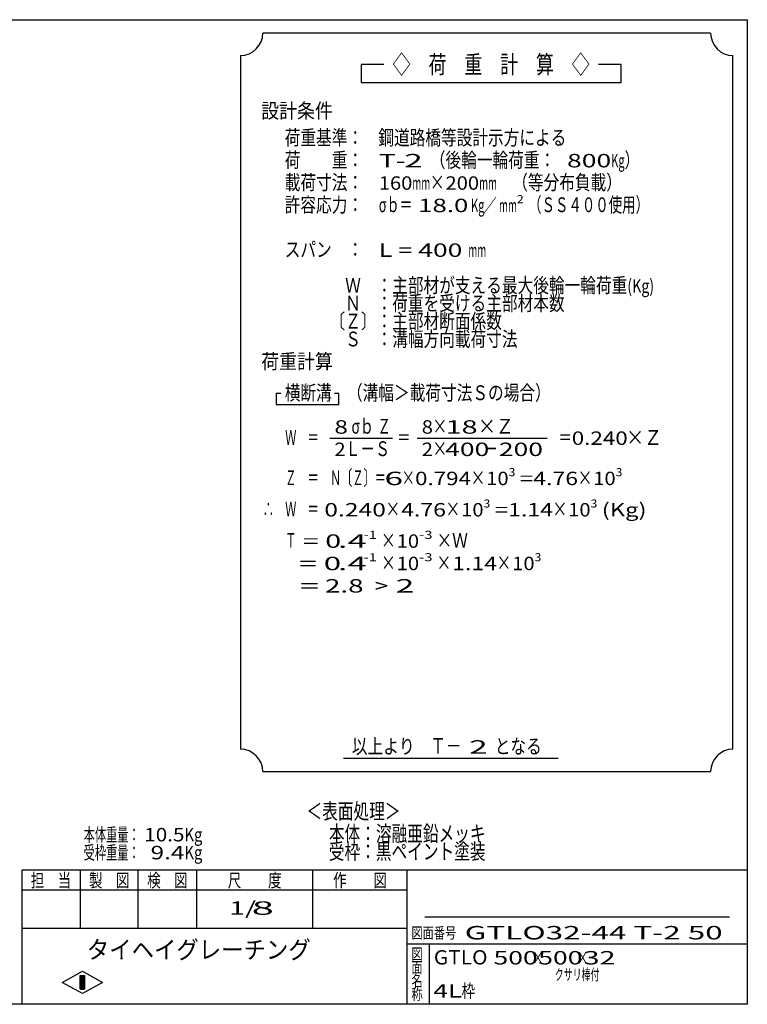
# Model space of a CAD drawing. Units: millimetres. Extents: x -182 to 173, y -128 to 105.
# Drawn here: x 11 to 173, y -115 to 105 of the extents above; entities that cross this region are included whole.
import ezdxf
from ezdxf.enums import TextEntityAlignment as Align

# ---------------------------------------------------------------- set-up
doc = ezdxf.new("R2010")
doc.units = ezdxf.units.MM
doc.header["$LTSCALE"] = 0.25
doc.layers.add('22', color=7, linetype='Continuous')
doc.layers.add('24', color=7, linetype='Continuous')
doc.styles.add('dcStyle0', font='txt.shx', dxfattribs={"width": 0.833333, "bigfont": 'bigfont'})

msp = doc.modelspace()

# ---------------------------------------------------------------- linework, layer by layer
at = {"color": 150, "linetype": 'Continuous', "lineweight": 25}
for p, q in [((-172.9, 105.35), (173.1, 105.35)), ((173.1, 105.35), (173.1, -114.65)), ((173.1, -84.65), (11.1, -84.65)), ((11.1, -84.65), (11.1, -114.65)), ((24.1, -84.65), (24.1, -97.65)), ((37.1, -97.65), (37.1, -84.65)), ((50.1, -84.65), (50.1, -97.65)), ((76.1, -97.65), (76.1, -84.65)), ((97.1, -84.65), (97.1, -114.65)), ((97.1, -89.15), (11.1, -89.15)), ((169.1, -95.15), (101.1, -95.15)), ((11.1, -97.65), (97.1, -97.65)), ((97.1, -101.15), (173.1, -101.15)), ((102.1, -114.65), (102.1, -101.15)), ((20.1, -109.75), (24.6, -107.25)), ((24.6, -107.25), (29.1, -109.75)), ((24.6, -112.25), (20.1, -109.75)), ((24.1, -108.25), (25.1, -108.25)), ((24.1, -111.25), (24.1, -108.25)), ((24.1, -108.25), (24.3, -108.25)), ((24.3, -108.25), (24.3, -111.25)), ((24.5, -111.25), (24.5, -108.25)), ((24.5, -108.25), (24.7, -108.25)), ((29.1, -109.75), (24.6, -112.25)), ((24.7, -108.25), (24.7, -111.25)), ((24.9, -111.25), (24.9, -108.25)), ((24.9, -108.25), (25.1, -108.25)), ((25.1, -108.25), (25.1, -111.25)), ((25.1, -108.25), (25.1, -111.25)), ((25.1, -111.25), (24.1, -111.25)), ((24.3, -111.25), (24.5, -111.25)), ((24.7, -111.25), (24.9, -111.25)), ((173.1, -114.65), (-172.9, -114.65))]:
    msp.add_line(p, q, dxfattribs=at)
at = {"layer": '24', "color": 4, "linetype": 'Continuous', "lineweight": 25}
for p, q in [((164.9, 102.35), (64.9, 102.35)), ((59.9, 97.35), (59.9, -57.65)), ((169.9, -57.65), (169.9, 97.35)), ((91.9, 95.35), (86.9, 95.35)), ((86.9, 95.35), (86.9, 91.35)), ((144.9, 95.35), (139.9, 95.35)), ((144.9, 91.35), (144.9, 95.35)), ((86.9, 91.35), (144.9, 91.35)), ((68.9, 21.85), (67.9, 21.85)), ((67.9, 21.85), (67.9, 19.35)), ((81.9, 21.85), (80.9, 21.85)), ((81.9, 19.35), (81.9, 21.85)), ((67.9, 19.35), (81.9, 19.35)), ((79.9, 11.85), (93.9, 11.85)), ((99.4, 11.85), (128.4, 11.85)), ((82.9, -59.65), (130.9, -59.65)), ((64.9, -62.65), (164.9, -62.65))]:
    msp.add_line(p, q, dxfattribs=at)
for centre, start, end in [((59.9, 102.35), 270, 0), ((169.9, 102.35), 180, 270), ((59.9, -62.65), 0, 90), ((169.9, -62.65), 90, 180)]:
    msp.add_arc(centre, 5, start, end, dxfattribs=at)

# ---------------------------------------------------------------- texts
at = {"color": 150, "style": 'dcStyle0', "width": 0.833333}
for s, height, p, p2 in [('担\u3000当', 3, (13.1, -88.45), (22.1, -88.45)), ('製\u3000図', 3, (26.1, -88.45), (35.1, -88.45)), ('検\u3000図', 3, (39.1, -88.45), (48.1, -88.45)), ('尺\u3000\u3000度', 3, (57.1, -88.45), (69.1, -88.45)), ('作\u3000\u3000図', 3, (80.6, -88.45), (92.6, -88.45)), ('図面番号', 2.5, (98.1, -99.95), (108.1, -99.95)), ('図', 2.5, (98.1, -104.65), (100.6, -104.65)), ('面', 2.5, (98.1, -107.65), (100.6, -107.65)), ('名', 2.5, (98.1, -110.65), (100.6, -110.65)), ('称', 2.5, (98.1, -113.65), (100.6, -113.65))]:
    msp.add_text(s, height=height, dxfattribs=at).set_placement(p, p2, align=Align.FIT)
at = {"color": 222, "style": 'dcStyle0', "width": 1.041667}
msp.add_text('タイヘイグレーチング', height=4, dxfattribs=at).set_placement((25.6, -104.45), (75.6, -104.45), align=Align.FIT)
at = {"layer": '22', "color": 2, "style": 'dcStyle0'}
for s, height, width, p, p2 in [('＜表面処理＞', 3.5, 0.744681, (74.65, -73.25), (95.65, -73.25)), ('本体：溶融亜鉛メッキ', 3.5, 0.744681, (79.65, -78.25), (114.65, -78.25)), ('本体重量：', 3, 0.694444, (24.9, -78.25), (37.4, -78.25)), (' 10.5', 3, 0.666667, (37.4, -78.25), (47.4, -78.25)), ('Kg', 3, 0.666667, (47.4, -78.25), (51.4, -78.25)), ('受枠重量：', 3, 0.694444, (24.9, -82.25), (37.4, -82.25)), ('  9.4', 3, 0.666667, (37.4, -82.25), (47.4, -82.25)), ('受枠：黒ペイント塗装', 3.5, 0.744681, (79.65, -82.25), (114.65, -82.25)), ('Kg', 3, 0.666667, (47.4, -82.25), (51.4, -82.25)), ('GTLO32-44 T-2 50                   ', 3, 0.833333, (110, -100.15), (197.5, -100.15)), ('GTLO', 3.2, 0.9375, (103.1, -105.75), (115.1, -105.75)), (' 500 ', 3, 0.833333, (115.1, -105.75), (127.6, -105.75)), ('×', 3, 0.694444, (125.1, -105.75), (127.6, -105.75)), (' 500 ', 3, 0.833333, (125.1, -105.75), (137.6, -105.75)), ('×', 3, 0.694444, (135.1, -105.75), (137.6, -105.75)), (' 32 ', 3, 0.833333, (135.1, -105.75), (145.1, -105.75)), ('クサリ棒付', 2.5, 0.666667, (130.1, -109.25), (140.1, -109.25)), ('枠', 3, 0.833333, (109.3, -113.15), (112.3, -113.15))]:
    msp.add_text(s, height=height, dxfattribs=dict(at, width=width)).set_placement(p, p2, align=Align.FIT)
for s, p, p2 in [('1/', (57.4, -94.65), (63.4, -94.65)), (' 8 ', (60.4, -94.65), (69.4, -94.65)), ('4L', (103, -113.15), (109.4, -113.15))]:
    msp.add_text(s, height=3, dxfattribs=at).set_placement(p, p2, align=Align.FIT)
at = {"layer": '24', "color": 2, "style": 'dcStyle0'}
for s, height, width, p, p2 in [('◇\u3000荷\u3000重\u3000計\u3000算\u3000◇', 4, 0.833333, (93.9, 93.35), (137.9, 93.35)), ('設計条件', 3.3, 0.858369, (64.55, 83.35), (80.55, 83.35)), ('荷重基準：\u3000', 3.3, 0.841346, (69.8, 77.35), (90.8, 77.35)), ('鋼道路橋等設計示方による', 3.3, 0.841346, (90.7, 77.35), (132.7, 77.35)), ('荷\u3000\u3000重：\u3000', 3.3, 0.841346, (69.8, 72.35), (90.8, 72.35)), (' 2 ', 3, 0.833333, (94.8, 72.35), (102.3, 72.35)), ('（後輪一輪荷重：', 3.3, 0.841346, (102.2, 72.35), (130.2, 72.35)), ('  800', 3, 0.833333, (130.2, 72.35), (142.7, 72.35)), ('Kg', 3, 0.5, (142.7, 72.35), (145.7, 72.35)), ('）', 3.3, 0.833333, (145.7, 72.35), (149, 72.35)), ('載荷寸法：\u3000', 3.3, 0.841346, (69.8, 67.35), (90.8, 67.35)), ('160', 3, 0.833333, (90.8, 67.35), (98.3, 67.35)), ('×', 3.3, 0.833333, (102.2, 67.35), (105.5, 67.35)), ('200', 3, 0.833333, (105.7, 67.35), (113.2, 67.35)), ('\u3000（等分布負載）', 3.3, 0.841346, (117.1, 67.35), (145.1, 67.35)), ('mm', 3, 0.666667, (98.3, 67.35), (102.3, 67.35)), ('mm', 3, 0.666667, (113.2, 67.35), (117.2, 67.35)), ('許容応力：\u3000', 3.3, 0.841346, (69.8, 62.35), (90.8, 62.35)), ('2', 1.8, 0.833333, (121.65, 64.35), (123.15, 64.35)), ('（ＳＳ４００使用）', 3.3, 0.757576, (124.15, 62.35), (151.15, 62.35)), ('σｂ＝', 3.3, 0.631313, (90.8, 62.35), (98.3, 62.35)), (' 18.0', 3, 0.833333, (98.3, 62.35), (110.8, 62.35)), ('Kg', 3, 0.5, (111.4, 62.35), (114.4, 62.35)), ('／', 3, 0.833333, (114.15, 62.35), (117.15, 62.35)), ('mm', 3, 0.666667, (117.65, 62.35), (121.65, 62.35)), ('スパン\u3000：\u3000', 3.3, 0.841346, (69.8, 52.35), (90.8, 52.35)), ('L =', 3, 0.833333, (90.8, 52.35), (98.3, 52.35)), (' 400 ', 3, 0.833333, (98.3, 52.35), (110.8, 52.35)), ('mm', 3, 0.666667, (110.8, 52.35), (114.8, 52.35)), ('\u3000Ｗ\u3000：主部材が支える最大後輪一輪荷重', 3.3, 0.841346, (79.8, 44.35), (146.3, 44.35)), ('(Kg)', 3, 0.5, (146.3, 44.35), (152.3, 44.35)), ('\u3000Ｎ\u3000：荷重を受ける主部材本数', 3.3, 0.841346, (79.8, 40.35), (132.3, 40.35)), ('〔Ｚ〕：主部材断面係数', 3.3, 0.841346, (79.8, 36.35), (118.3, 36.35)), ('\u3000Ｓ\u3000：溝幅方向載荷寸法', 3.3, 0.841346, (79.8, 32.35), (121.8, 32.35)), ('荷重計算', 3.3, 0.858369, (64.55, 27.35), (80.55, 27.35)), ('\u3000（溝幅＞載荷寸法Ｓの場合）', 3.3, 0.841346, (80.2, 20.35), (129.2, 20.35)), ('横断溝', 3.3, 0.841346, (69.8, 20.35), (80.3, 20.35)), ('σｂ', 3.3, 0.631313, (84.7, 12.85), (89.7, 12.85)), ('Ｚ', 3.3, 0.757576, (90.5, 12.85), (93.5, 12.85)), ('8', 3, 0.833333, (100.4, 12.85), (102.9, 12.85)), ('×', 3.3, 0.833333, (102.8, 12.85), (106.1, 12.85)), (' 18 ', 3, 0.833333, (104.3, 12.85), (114.3, 12.85)), ('×Ｚ', 3.3, 0.858369, (112.95, 12.85), (120.95, 12.85)), ('Ｗ\u3000＝', 3.3, 0.631313, (69.9, 10.35), (77.4, 10.35)), ('0.240', 3, 0.833333, (133.9, 10.35), (146.4, 10.35)), ('×Ｚ', 3.3, 0.858369, (146.05, 10.35), (154.05, 10.35)), ('Ｌ－Ｓ', 3.3, 0.833333, (83.4, 7.85), (93.3, 7.85)), ('＝', 3.3, 0.757576, (94.9, 10.35), (97.9, 10.35)), ('＝', 3.3, 0.757576, (130.9, 10.35), (133.9, 10.35)), ('2', 3, 0.833333, (80.9, 7.85), (83.4, 7.85)), ('2', 3, 0.833333, (100.4, 7.85), (102.9, 7.85)), ('×', 3.3, 0.833333, (102.8, 7.85), (106.1, 7.85)), (' 400 ', 3, 0.833333, (104.3, 7.85), (116.8, 7.85)), ('－', 3.3, 0.631313, (114.8, 7.85), (117.3, 7.85)), (' 200 ', 3, 0.833333, (116.3, 7.85), (128.8, 7.85)), ('Ｚ\u3000＝\u3000Ｎ〔Ｚ〕＝', 3.3, 0.631313, (69.9, 1.35), (92.4, 1.35)), (' 6 ', 3, 0.833333, (90.4, 1.35), (97.9, 1.35)), ('×', 3.3, 0.757576, (95.9, 1.35), (98.9, 1.35)), ('0.794', 3, 0.833333, (98.9, 1.35), (111.4, 1.35)), ('×', 3.3, 0.833333, (111.3, 1.35), (114.6, 1.35)), ('10', 3, 0.833333, (114.8, 1.35), (119.8, 1.35)), ('3', 1.8, 0.833333, (119.8, 3.35), (121.3, 3.35)), ('4.76', 3, 0.833333, (125.3, 1.35), (135.3, 1.35)), ('×', 3.3, 0.833333, (135.2, 1.35), (138.5, 1.35)), ('10', 3, 0.833333, (138.7, 1.35), (143.7, 1.35)), ('3', 1.8, 0.833333, (143.7, 3.35), (145.2, 3.35)), ('3', 1.8, 0.833333, (114.2, -3.65), (115.7, -3.65)), ('3', 1.8, 0.833333, (138.1, -3.65), (139.6, -3.65)), ('∴\u3000Ｗ\u3000＝', 3.3, 0.631313, (64.9, -5.65), (77.4, -5.65)), (' 0.240', 3, 0.833333, (77.4, -5.65), (92.4, -5.65)), ('×', 3.3, 0.833333, (92.3, -5.65), (95.6, -5.65)), ('4.76', 3, 0.833333, (95.8, -5.65), (105.8, -5.65)), ('×', 3.3, 0.833333, (105.7, -5.65), (109, -5.65)), ('10', 3, 0.833333, (109.2, -5.65), (114.2, -5.65)), ('1.14', 3, 0.833333, (119.7, -5.65), (129.7, -5.65)), ('×', 3.3, 0.833333, (129.6, -5.65), (132.9, -5.65)), ('10', 3, 0.833333, (133.1, -5.65), (138.1, -5.65)), ('(Kg)', 3, 0.833333, (140.6, -5.65), (150.6, -5.65)), ('Ｔ', 3.3, 0.631313, (69.9, -12.65), (72.4, -12.65)), (' = 0', 3, 0.833333, (72.4, -12.65), (82.4, -12.65)), (' .4 ', 3, 0.833333, (79.9, -12.65), (89.9, -12.65)), ('-1', 1.8, 0.833333, (87.4, -10.65), (90.4, -10.65)), ('×', 3.3, 0.833333, (91.3, -12.65), (94.6, -12.65)), ('10', 3, 0.833333, (94.8, -12.65), (99.8, -12.65)), ('-3', 1.8, 0.833333, (99.8, -10.65), (102.8, -10.65)), ('×Ｗ', 3.3, 0.841346, (103.7, -12.65), (110.7, -12.65)), ('  = 0', 3, 0.833333, (69.9, -17.65), (82.4, -17.65)), (' .4 ', 3, 0.833333, (79.9, -17.65), (89.9, -17.65)), ('-1', 1.8, 0.833333, (87.4, -15.65), (90.4, -15.65)), ('×', 3.3, 0.833333, (91.3, -17.65), (94.6, -17.65)), ('10', 3, 0.833333, (94.8, -17.65), (99.8, -17.65)), ('-3', 1.8, 0.833333, (99.8, -15.65), (102.8, -15.65)), ('×', 3.3, 0.833333, (103.7, -17.65), (107, -17.65)), ('1.14', 3, 0.833333, (107.2, -17.65), (117.2, -17.65)), ('×', 3.3, 0.833333, (117.1, -17.65), (120.4, -17.65)), ('10', 3, 0.833333, (120.6, -17.65), (125.6, -17.65)), ('3', 1.8, 0.833333, (125.6, -15.65), (127.1, -15.65)), (' 2.8', 3, 0.833333, (77.4, -22.65), (87.4, -22.65)), (' 2 ', 3, 0.833333, (92.9, -22.65), (100.4, -22.65)), ('  =', 3, 0.833333, (69.9, -22.65), (77.4, -22.65)), ('以上より\u3000', 3.3, 0.841346, (84.8, -58.65), (102.3, -58.65)), ('Ｔ－', 3.5, 0.833333, (102.3, -58.65), (109.3, -58.65)), (' 2 ', 3, 0.833333, (109.3, -58.65), (116.8, -58.65)), ('となる', 3.3, 0.841346, (116.7, -58.65), (127.2, -58.65))]:
    msp.add_text(s, height=height, dxfattribs=dict(at, width=width)).set_placement(p, p2, align=Align.FIT)
for s, p, p2 in [('T-', (90.8, 72.35), (96.8, 72.35)), ('8', (80.9, 12.85), (83.9, 12.85)), ('=', (122.3, 1.35), (125.3, 1.35)), ('=', (116.7, -5.65), (119.7, -5.65)), ('>', (89.9, -22.65), (92.9, -22.65))]:
    msp.add_text(s, height=3, dxfattribs=at).set_placement(p, p2, align=Align.FIT)

doc.saveas('drawing.dxf')
